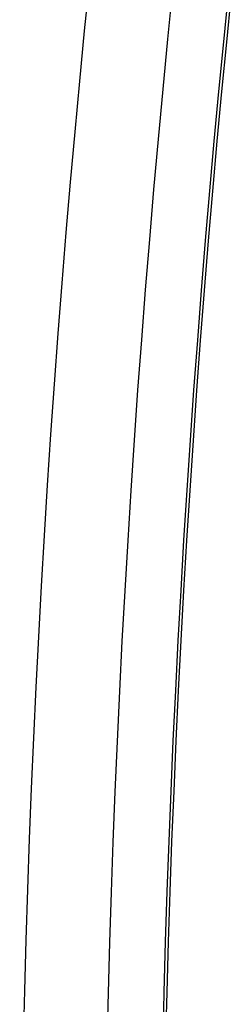
# Model space of a CAD drawing. Units: millimetres. Extents: x 0 to 841, y 0 to 594.
# Drawn here: x 59 to 63, y 216 to 233 of the extents above; entities that cross this region are included whole.
import ezdxf

# ---------------------------------------------------------------- set-up
doc = ezdxf.new("R2010")
doc.units = ezdxf.units.MM
doc.layers.add('SLD-0', color=179, linetype='Continuous')

msp = doc.modelspace()

# ---------------------------------------------------------------- linework, layer by layer
at = {"layer": 'SLD-0'}
for p, q in [((62.66, 233.713), (62.571, 232.826)), ((62.712, 233.708), (62.623, 232.821)), ((62.571, 232.826), (62.484, 231.937)), ((62.623, 232.821), (62.537, 231.933)), ((62.484, 231.937), (62.401, 231.048)), ((62.537, 231.933), (62.454, 231.044)), ((62.401, 231.048), (62.322, 230.158)), ((62.454, 231.044), (62.374, 230.153)), ((62.322, 230.158), (62.245, 229.267)), ((62.374, 230.153), (62.298, 229.262)), ((62.245, 229.267), (62.172, 228.374)), ((62.298, 229.262), (62.225, 228.37)), ((62.172, 228.374), (62.103, 227.481)), ((62.225, 228.37), (62.155, 227.477)), ((62.103, 227.481), (62.036, 226.587)), ((62.155, 227.477), (62.089, 226.584)), ((62.036, 226.587), (61.973, 225.693)), ((62.089, 226.584), (62.026, 225.689)), ((61.973, 225.693), (61.914, 224.797)), ((62.026, 225.689), (61.966, 224.794)), ((61.914, 224.797), (61.857, 223.901)), ((61.966, 224.794), (61.91, 223.898)), ((61.857, 223.901), (61.805, 223.004)), ((61.91, 223.898), (61.857, 223.001)), ((61.805, 223.004), (61.755, 222.107)), ((61.857, 223.001), (61.807, 222.104)), ((61.755, 222.107), (61.709, 221.209)), ((61.807, 222.104), (61.761, 221.206)), ((61.709, 221.209), (61.666, 220.31)), ((61.761, 221.206), (61.718, 220.308)), ((61.666, 220.31), (61.627, 219.411)), ((61.718, 220.308), (61.679, 219.409)), ((61.627, 219.411), (61.591, 218.511)), ((61.679, 219.409), (61.643, 218.509)), ((61.591, 218.511), (61.558, 217.611)), ((61.643, 218.509), (61.611, 217.609)), ((61.558, 217.611), (61.529, 216.71)), ((61.611, 217.609), (61.582, 216.709)), ((61.529, 216.71), (61.503, 215.81)), ((61.582, 216.709), (61.556, 215.808)), ((61.503, 215.81), (61.481, 214.909)), ((61.556, 215.808), (61.534, 214.907))]:
    msp.add_line(p, q, dxfattribs=at)
for radius, start, end in [(239.449, 173.05999, 186.94001), (237.949, 173.05951, 186.9404)]:
    msp.add_arc((298.368, 209.498), radius, start, end, dxfattribs=at)

doc.saveas('drawing.dxf')
